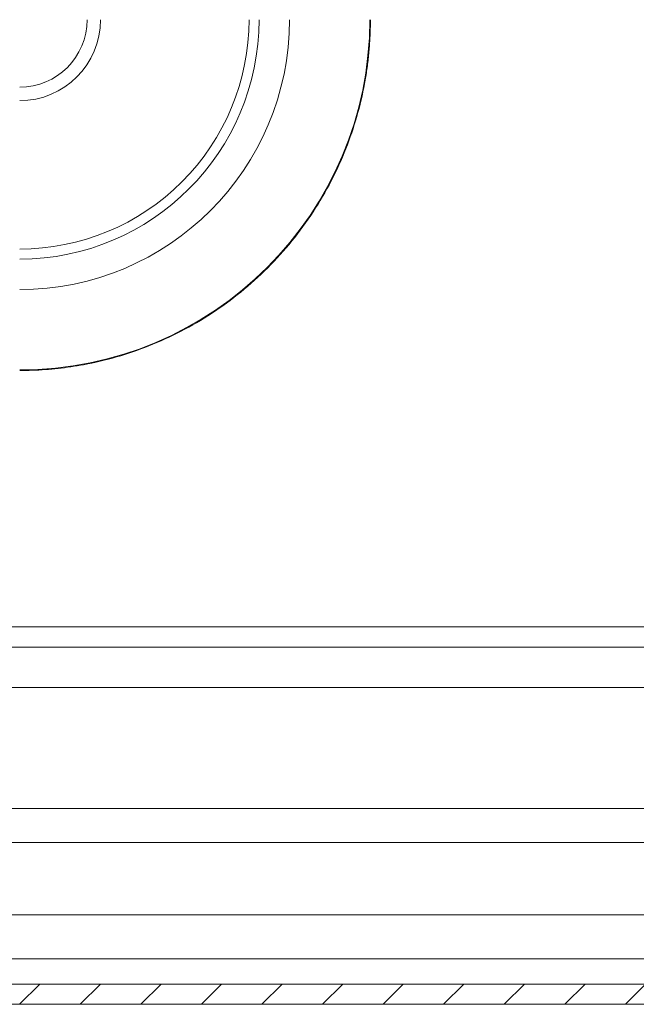
# Model space of a CAD drawing. Units: millimetres. Extents: x 26241 to 35311, y 13315 to 19197.
# Drawn here: x 28432 to 28478, y 14345 to 14418 of the extents above; entities that cross this region are included whole.
import ezdxf

# ---------------------------------------------------------------- set-up
doc = ezdxf.new("R2010")
doc.units = ezdxf.units.MM
pattern_1 = [(45, (27373.01, 16442.2083), (-2.245064, 2.245064), [])]

msp = doc.modelspace()

# ---------------------------------------------------------------- hatches: boundary and pattern name
at = {"linetype": 'Continuous', "lineweight": 0}
h = msp.add_hatch(dxfattribs=at)
h.set_pattern_fill('ANSI31', style=0)
h.set_pattern_definition(pattern_1)
edge = h.paths.add_edge_path(flags=0)
edge.add_line((28027.991, 14543.592), (29021.991, 14543.592))
edge.add_arc((29021.991, 14542.092), 1.5, 0, 90, ccw=False)
edge.add_line((29023.491, 14542.092), (29023.491, 14373.092))
edge.add_arc((29021.991, 14373.092), 1.5, 270, 360, ccw=False)
edge.add_line((29021.991, 14371.592), (29006.491, 14371.592))
edge.add_arc((29006.491, 14368.592), 3, 90, 180)
edge.add_line((29003.491, 14368.592), (29003.491, 14359.63))
edge.add_arc((29008.491, 14359.63), 5, 180, 210)
edge.add_line((29004.161, 14357.13), (29007.867, 14350.711))
edge.add_line((29007.867, 14350.711), (29009.166, 14351.461))
edge.add_line((29009.166, 14351.461), (29005.46, 14357.88))
edge.add_arc((29008.491, 14359.63), 3.5, 180, 210, ccw=False)
edge.add_line((29004.991, 14359.63), (29004.991, 14368.592))
edge.add_arc((29006.491, 14368.592), 1.5, 90, 180, ccw=False)
edge.add_line((29006.491, 14370.092), (29021.991, 14370.092))
edge.add_arc((29021.991, 14373.092), 3, 270, 360)
edge.add_line((29024.991, 14373.092), (29024.991, 14542.092))
edge.add_arc((29021.991, 14542.092), 3, 0, 90)
edge.add_line((29021.991, 14545.092), (28027.991, 14545.092))
edge.add_arc((28027.991, 14542.092), 3, 90, 180)
edge.add_line((28024.991, 14542.092), (28024.991, 14373.092))
edge.add_arc((28027.991, 14373.092), 3, 180, 270)
edge.add_line((28027.991, 14370.092), (28043.491, 14370.092))
edge.add_arc((28043.491, 14368.592), 1.5, 0, 90, ccw=False)
edge.add_line((28044.991, 14368.592), (28044.991, 14359.63))
edge.add_arc((28041.491, 14359.63), 3.5, 330, 360, ccw=False)
edge.add_line((28044.522, 14357.88), (28040.816, 14351.461))
edge.add_line((28040.816, 14351.461), (28042.115, 14350.711))
edge.add_line((28042.115, 14350.711), (28045.821, 14357.13))
edge.add_arc((28041.491, 14359.63), 5, 330, 360)
edge.add_line((28046.491, 14359.63), (28046.491, 14368.592))
edge.add_arc((28043.491, 14368.592), 3, 0, 90)
edge.add_line((28043.491, 14371.592), (28027.991, 14371.592))
edge.add_arc((28027.991, 14373.092), 1.5, 180, 270, ccw=False)
edge.add_line((28026.491, 14373.092), (28026.491, 14542.092))
edge.add_arc((28027.991, 14542.092), 1.5, 90, 180, ccw=False)
h = msp.add_hatch(dxfattribs=at)
h.set_pattern_fill('ANSI31', style=0)
h.set_pattern_definition(pattern_1)
edge = h.paths.add_edge_path(flags=0)
edge.add_line((28524.762, 14369.127), (28540.062, 14369.127))
edge.add_arc((28540.062, 14369.027), 0.1, 0, 90, ccw=False)
edge.add_line((28540.162, 14369.027), (28540.162, 14360.627))
edge.add_line((28540.162, 14360.627), (28541.662, 14360.627))
edge.add_line((28541.662, 14360.627), (28541.662, 14369.027))
edge.add_arc((28540.062, 14369.027), 1.6, 0, 90)
edge.add_line((28540.062, 14370.627), (28524.762, 14370.627))
edge.add_arc((28524.762, 14369.027), 1.6, 90, 180)
edge.add_line((28523.162, 14369.027), (28523.162, 14346.727))
edge.add_arc((28523.062, 14346.727), 0.1, 270, 360, ccw=False)
edge.add_line((28523.062, 14346.627), (28029.062, 14346.627))
edge.add_arc((28029.062, 14346.727), 0.1, 180, 270, ccw=False)
edge.add_line((28028.962, 14346.727), (28028.962, 14363.627))
edge.add_line((28028.962, 14363.627), (28027.462, 14363.627))
edge.add_line((28027.462, 14363.627), (28027.462, 14346.727))
edge.add_arc((28029.062, 14346.727), 1.6, 180, 270)
edge.add_line((28029.062, 14345.127), (28523.062, 14345.127))
edge.add_arc((28523.062, 14346.727), 1.6, 270, 360)
edge.add_line((28524.662, 14346.727), (28524.662, 14369.027))
edge.add_arc((28524.762, 14369.027), 0.1, 90, 180, ccw=False)

# ---------------------------------------------------------------- linework, layer by layer
at = {"color": 8, "linetype": 'Continuous', "lineweight": 15}
for p, q in [((28043.691, 14373.092), (28514.991, 14373.092)), ((28047.198, 14368.592), (28514.991, 14368.592)), ((28514.991, 14359.63), (28064.462, 14359.63)), ((28064.462, 14357.13), (28488.671, 14357.13)), ((28488.894, 14351.75), (28064.462, 14351.75)), ((28064.462, 14348.501), (28489.213, 14348.501))]:
    msp.add_line(p, q, dxfattribs=at)
at = {"color": 7, "linetype": 'Continuous', "lineweight": 15}
for p, q in [((28044.198, 14371.592), (28514.991, 14371.592)), ((28029.062, 14346.627), (28523.062, 14346.627)), ((28029.062, 14345.127), (28523.062, 14345.127))]:
    msp.add_line(p, q, dxfattribs=at)
for radius in [6, 17.743, 25.954, 5, 20]:
    msp.add_arc((28432.491, 14418.092), radius, 270, 0, dxfattribs=at)
for points, knots in [([(28432.491, 14401.092), (28437, 14401.092), (28441.324, 14402.883), (28447.7, 14409.259), (28449.491, 14413.583), (28449.491, 14418.092)], [0, 0, 0, 0, 0.5, 0.5, 1, 1, 1, 1]), ([(28458.491, 14418.092), (28458.49, 14417.915), (28458.488, 14417.562), (28458.471, 14417.034), (28458.445, 14416.506), (28458.407, 14415.979), (28458.359, 14415.453), (28458.3, 14414.929), (28458.23, 14414.405), (28458.15, 14413.882), (28457.945, 14412.707), (28457.518, 14410.896), (28456.692, 14408.474), (28455.617, 14406.111), (28454.28, 14403.824), (28452.708, 14401.669), (28450.908, 14399.675), (28448.914, 14397.875), (28446.759, 14396.303), (28444.472, 14394.966), (28442.11, 14393.891), (28439.687, 14393.064), (28437.739, 14392.606), (28436.284, 14392.364), (28435.34, 14392.242), (28434.394, 14392.156), (28433.443, 14392.102), (28432.809, 14392.095), (28432.491, 14392.092)], [0, 0, 0, 0, 0.012974, 0.025928, 0.038869, 0.051802, 0.064731, 0.077663, 0.090603, 0.103555, 0.116527, 0.178261, 0.240008, 0.304316, 0.368637, 0.434313, 0.500002, 0.565678, 0.631368, 0.695675, 0.759996, 0.821731, 0.883478, 0.906807, 0.930093, 0.953366, 0.976658, 1, 1, 1, 1])]:
    msp.add_open_spline(points, degree=3, knots=knots, dxfattribs=at)

doc.saveas('drawing.dxf')
